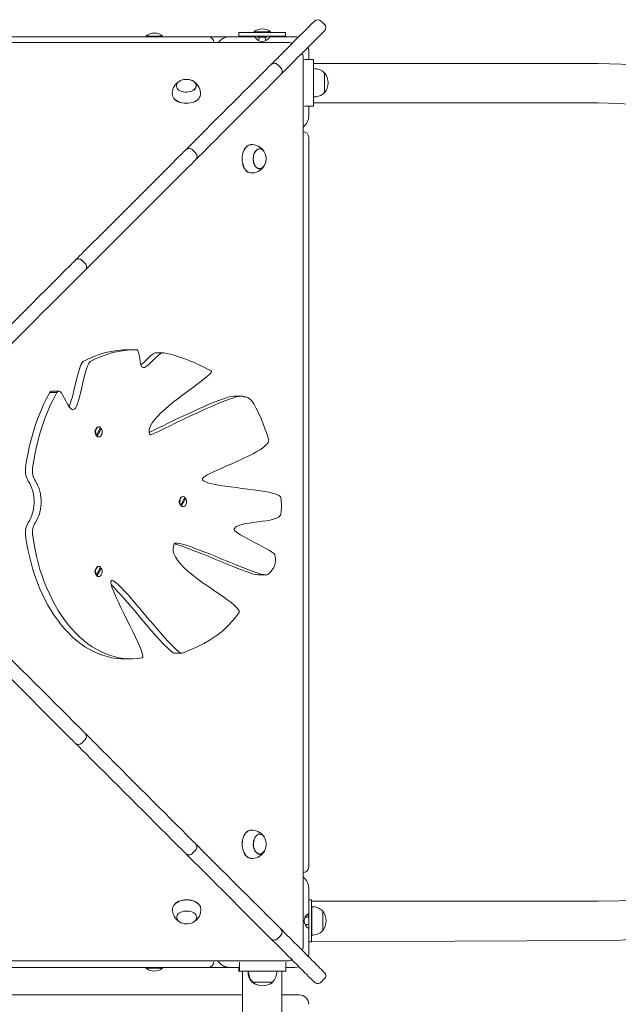
# Model space of a CAD drawing. Units: millimetres. Extents: x 40381 to 50351, y 7703 to 16153.
# Drawn here: x 43630 to 44273, y 13142 to 14200 of the extents above; entities that cross this region are included whole.
import ezdxf

# ---------------------------------------------------------------- set-up
doc = ezdxf.new("R2010")
doc.units = ezdxf.units.MM
doc.header["$LTSCALE"] = 200

# ---------------------------------------------------------------- blocks, each defined once
blk = doc.blocks.new('T809.1')
at = {"color": 7, "linetype": 'Continuous', "lineweight": 18}
for p, q in [((43957.7, 14194.9), (43954.1, 14198.4)), ((43048.8, 14181.6), (43832.8, 14181.6)), ((43765.8, 14182.3), (43765.8, 14182.3)), ((43765.8, 14182.3), (43783.8, 14182.3)), ((43783.8, 14182.3), (43783.8, 14182.3)), ((43855.8, 14181.6), (43832.8, 14181.6)), ((43855.8, 14181.6), (43882.7, 14181.6)), ((43865.8, 14182.1), (43865.8, 14186.1)), ((43865.8, 14186.1), (43890.8, 14186.1)), ((43890.8, 14182.1), (43865.8, 14182.1)), ((43865.8, 14182.1), (43865.8, 14182.1)), ((43881.8, 14186.8), (43881.8, 14186.8)), ((43881.8, 14186.8), (43899.8, 14186.8)), ((43885.2, 14181.1), (43885.2, 14181.1)), ((43885.3, 14181.1), (43885.2, 14181.1)), ((43887.9, 14181.1), (43885.3, 14181.1)), ((43887.9, 14181.1), (43886.8, 14177.5)), ((43890.6, 14181.1), (43887.9, 14181.1)), ((43890.9, 14181.1), (43890.6, 14181.1)), ((43890.8, 14186.1), (43915.8, 14186.1)), ((43915.8, 14182.1), (43890.8, 14182.1)), ((43893.6, 14181.1), (43890.9, 14181.1)), ((43894.8, 14177.6), (43893.6, 14181.1)), ((43896.3, 14181.1), (43893.6, 14181.1)), ((43896.3, 14181.1), (43896.3, 14181.1)), ((43896.3, 14181.1), (43896.3, 14181.1)), ((43898.8, 14181.6), (43925.8, 14181.6)), ((43899.8, 14186.8), (43899.8, 14186.8)), ((43915.8, 14186.1), (43915.8, 14182.1)), ((43915.8, 14182.1), (43915.8, 14182.1)), ((43919.8, 14175.5), (42962.9, 14175.5)), ((43838.8, 14175.6), (43838.8, 14175.5)), ((43940.8, 14166.6), (43940.8, 14157.1)), ((43934.7, 13203.5), (43934.7, 14160.4)), ((43936.3, 14157.1), (43936.3, 14157.1)), ((43936.3, 14157.1), (43945.8, 14157.1)), ((43945.8, 14107.1), (43945.8, 14157.1)), ((43910.8, 14148.1), (43907.3, 14151.6)), ((44251.8, 14152.7), (43945.8, 14152.7)), ((43946, 14147.2), (43945.8, 14147.2)), ((43946, 14116.9), (43946, 14147.2)), ((43957.8, 14142.8), (43957.5, 14142.8)), ((43957.8, 14121.3), (43957.8, 14142.8)), ((43798.6, 14128.7), (43798.6, 14128.5)), ((43820.1, 14128.7), (43820.1, 14128.8)), ((43945.8, 14116.9), (43946, 14116.9)), ((43957.5, 14121.3), (43957.8, 14121.3)), ((43936.3, 14107.1), (43936.3, 14107.1)), ((43936.3, 14107.1), (43945.8, 14107.1)), ((43940.8, 14107.1), (43940.8, 14096.6)), ((43945.8, 14110.4), (44251.8, 14110.4)), ((43934.7, 14079.6), (43934.8, 14079.6)), ((43940.8, 14073.6), (43940.8, 13289.6)), ((43808.8, 14060.2), (43810.4, 14061.7)), ((43819.4, 14056.6), (43815.8, 14060.2)), ((43887.9, 14061.2), (43887.7, 14061.2)), ((43821, 14051.1), (43819.4, 14049.6)), ((43887.7, 14039.7), (43887.9, 14039.7)), ((43700.6, 13937.8), (43697.1, 13941.4)), ((43748, 13845.3), (43755.6, 13845.3)), ((43785, 13842.1), (43776.9, 13842.1)), ((43762.9, 13826.1), (43763.1, 13826.1)), ((43662.6, 13799.3), (43670.2, 13799.3)), ((43672.4, 13800.8), (43664.7, 13800.8)), ((43868.8, 13795.5), (43861.1, 13795.5)), ((43871.3, 13794.5), (43871.2, 13794.7)), ((43711.4, 13758.6), (43711.4, 13758.6)), ((43711.4, 13755.5), (43712, 13754.1)), ((43712.3, 13753.4), (43712.7, 13753.4)), ((43712.7, 13753.4), (43717.2, 13761.7)), ((43712.8, 13753.2), (43716.5, 13759.9)), ((43718, 13760.7), (43713.5, 13752.4)), ((43715, 13762.6), (43715, 13762.6)), ((43716.5, 13759.9), (43717.7, 13760.7)), ((43717.7, 13760.7), (43718, 13760.7)), ((43713.1, 13752.4), (43712.8, 13753.2)), ((43713.5, 13752.4), (43713.1, 13752.4)), ((43715, 13751.6), (43715.4, 13751.6)), ((43802, 13683.6), (43802, 13683.6)), ((43802, 13680.5), (43802.8, 13678.4)), ((43803.2, 13678.4), (43807.8, 13686.7)), ((43803.3, 13678.2), (43807, 13684.9)), ((43808.6, 13685.7), (43804, 13677.4)), ((43805.5, 13687.6), (43805.5, 13687.6)), ((43807, 13684.9), (43808.2, 13685.7)), ((43808.2, 13685.7), (43808.6, 13685.7)), ((43802.8, 13678.4), (43803.2, 13678.4)), ((43803.6, 13677.4), (43803.3, 13678.2)), ((43804, 13677.4), (43803.6, 13677.4)), ((43805.5, 13676.6), (43805.5, 13676.6)), ((43711.4, 13608.6), (43711.4, 13608.6)), ((43711.4, 13605.5), (43712, 13604.1)), ((43712.7, 13603.4), (43717.2, 13611.7)), ((43712.8, 13603.2), (43716.5, 13609.9)), ((43718, 13610.7), (43713.5, 13602.4)), ((43715, 13612.6), (43715, 13612.6)), ((43716.5, 13609.9), (43717.7, 13610.7)), ((43717.7, 13610.7), (43718, 13610.7)), ((43712.3, 13603.4), (43712.7, 13603.4)), ((43713.1, 13602.4), (43712.8, 13603.2)), ((43713.5, 13602.4), (43713.1, 13602.4)), ((43715, 13601.6), (43715.4, 13601.6)), ((43729.1, 13597.3), (43729.1, 13597.3)), ((43887.4, 13603.3), (43895.1, 13603.3)), ((43742.4, 13513.1), (43750, 13513.1)), ((43796.8, 13519.3), (43804.5, 13519.3)), ((43696.9, 13422.7), (43700.4, 13426.2)), ((43887.9, 13324.7), (43887.7, 13324.7)), ((43819.2, 13314.5), (43820.8, 13312.9)), ((43810.2, 13302.3), (43808.6, 13303.9)), ((43815.7, 13303.9), (43819.2, 13307.4)), ((43887.9, 13303.2), (43888.1, 13303.2)), ((43934.8, 13283.6), (43934.7, 13283.6)), ((43940.8, 13266.6), (43940.8, 13239.6)), ((43940.8, 13254.1), (43943.8, 13254.1)), ((43943.8, 13209.1), (43943.8, 13254.1)), ((44251.8, 13252.7), (43943.8, 13252.7)), ((43944, 13246.7), (43943.8, 13246.7)), ((43944, 13231.6), (43944, 13246.7)), ((43798.9, 13235.6), (43798.9, 13235.5)), ((43820.4, 13235.5), (43820.4, 13235.6)), ((43936.7, 13235.6), (43937.3, 13236.5)), ((43940.8, 13235.6), (43936.7, 13235.6)), ((43937.3, 13236.5), (43938, 13235.6)), ((43940.8, 13223.5), (43940.8, 13239.6)), ((43955.8, 13242.3), (43955.5, 13242.3)), ((43955.8, 13220.8), (43955.8, 13242.3)), ((43937.3, 13227.6), (43940.8, 13227.6)), ((43937.3, 13227.6), (43937.3, 13227.6)), ((43937.3, 13227.6), (43938, 13225.6)), ((43944, 13216.4), (43944, 13231.6)), ((43907.1, 13212.4), (43910.7, 13216)), ((43940.8, 13223.5), (43940.8, 13196.6)), ((43943.8, 13216.4), (43944, 13216.4)), ((43955.5, 13220.8), (43955.8, 13220.8)), ((43940.8, 13209.1), (43943.8, 13209.1)), ((43943.8, 13209.1), (44251.8, 13210.4)), ((42962.7, 13188.6), (43919.6, 13188.6)), ((43838.8, 13187.6), (43838.8, 13187.6)), ((43866.3, 13187.1), (43866.3, 13187.1)), ((43866.3, 13187.1), (43866.3, 13177.6)), ((43916.3, 13187.1), (43916.3, 13187.1)), ((43916.3, 13187.1), (43916.3, 13177.6)), ((43832.8, 13181.6), (43048.8, 13181.6)), ((43765.8, 13180.8), (43765.8, 13180.8)), ((43771.3, 13180.8), (43765.8, 13180.8)), ((43783.8, 13180.8), (43771.3, 13180.8)), ((43783.8, 13180.8), (43783.8, 13180.8)), ((43855.8, 13181.6), (43832.8, 13181.6)), ((43865.8, 13181.6), (43855.8, 13181.6)), ((43865.8, 13181.6), (43865.8, 13177.6)), ((43866.3, 13177.6), (43865.8, 13177.6)), ((43869.6, 13177.6), (43865.8, 13177.1)), ((43865.8, 13177.1), (43865.8, 13177.6)), ((43866.3, 13177.6), (43916.3, 13177.6)), ((43869.6, 13177.6), (43869.6, 12957)), ((43875.6, 13177.6), (43875.6, 13177.4)), ((43875.6, 13177.4), (43876.1, 13177.4)), ((43876.1, 13177.6), (43876.1, 13177.4)), ((43876.1, 13177.4), (43906.5, 13177.4)), ((43906.5, 13177.4), (43906.4, 13177.6)), ((43911.9, 13052.9), (43911.9, 13177.6)), ((43915.8, 13177.1), (43911.9, 13177.6)), ((43915.8, 13177.1), (43915.8, 13177.1)), ((43925.8, 13181.6), (43916.3, 13181.6)), ((43880, 13165.8), (43880, 13165.6)), ((43880, 13165.6), (43880.5, 13165.6)), ((43880.5, 13165.8), (43880.5, 13165.6)), ((43880.5, 13165.6), (43902, 13165.6)), ((43902, 13165.6), (43902, 13165.8)), ((43954, 13165.6), (43957.5, 13169.2)), ((43011.9, 13152), (43869.6, 13152)), ((43911.9, 13152), (43930.8, 13152))]:
    blk.add_line(p, q, dxfattribs=at)
at = {"color": 7, "linetype": 'Continuous', "lineweight": 18, "flags": 128}
for points in [[(43900.2, 14151.6), (43901.8, 14153.1), (43906.2, 14157.6), (43910.4, 14161.8), (43914.5, 14165.8), (43918.3, 14169.7), (43921.9, 14173.3), (43925.3, 14176.7), (43928.5, 14179.9), (43931.4, 14182.8), (43934.1, 14185.5), (43936.6, 14188), (43938.8, 14190.2), (43940.8, 14192.2), (43942.5, 14193.9), (43943.9, 14195.3), (43945.1, 14196.5), (43946, 14197.4), (43946.7, 14198.1), (43947, 14198.4)], [(43957.7, 14187.8), (43957.3, 14187.4), (43956.6, 14186.8), (43955.7, 14185.9), (43954.5, 14184.7), (43953.1, 14183.3), (43951.4, 14181.5), (43949.4, 14179.6), (43947.2, 14177.4), (43944.7, 14174.9), (43942, 14172.2), (43939.1, 14169.3), (43935.9, 14166.1), (43932.5, 14162.7), (43928.9, 14159.1), (43925.1, 14155.2), (43921, 14151.2), (43916.8, 14147), (43912.4, 14142.5), (43910.8, 14141)], [(43925.8, 14181.6), (43928.1, 14181.4), (43929.7, 14181)], [(43940.3, 14170.4), (43940.6, 14168.9), (43940.8, 14166.6)], [(43810.4, 14061.7), (43817, 14068.4), (43823.5, 14074.9), (43829.8, 14081.2), (43836.1, 14087.5), (43842.2, 14093.6), (43848.2, 14099.6), (43854, 14105.4), (43859.7, 14111), (43865.2, 14116.5), (43870.5, 14121.9), (43875.6, 14127), (43880.6, 14132), (43885.3, 14136.7), (43889.9, 14141.3), (43894.3, 14145.7), (43898.4, 14149.8)], [(43898.4, 14149.8), (43899.3, 14150.7), (43899.9, 14151.3), (43900.2, 14151.6), (43900.2, 14151.6)], [(43815.7, 14123.4), (43814, 14122.7), (43812.1, 14122.3), (43810.2, 14122), (43808.2, 14122), (43806.3, 14122.3), (43804.4, 14122.8), (43802.7, 14123.4), (43801.3, 14124.3), (43800.1, 14125.3), (43799.3, 14126.5), (43798.8, 14127.7), (43798.6, 14129), (43798.8, 14130.3), (43799.4, 14131.5), (43800.3, 14132.6), (43801.5, 14133.6), (43803, 14134.5), (43804.7, 14135.2), (43806.6, 14135.6), (43808.5, 14135.8), (43810.5, 14135.8), (43812.4, 14135.6), (43814.3, 14135.1), (43816, 14134.4), (43817.4, 14133.6), (43818.6, 14132.5), (43819.4, 14131.4), (43819.9, 14130.1), (43820.1, 14128.9), (43819.9, 14127.6), (43819.3, 14126.4), (43818.4, 14125.2), (43817.2, 14124.2), (43815.7, 14123.4)], [(43813.9, 14135), (43814.2, 14134.9), (43815.8, 14134.3), (43817.2, 14133.4), (43818.4, 14132.4), (43819.2, 14131.3), (43819.7, 14130.1), (43819.8, 14128.8), (43819.6, 14127.6), (43819.1, 14126.4), (43818.2, 14125.3), (43817, 14124.3), (43815.5, 14123.5), (43813.9, 14122.8), (43812, 14122.4), (43810.1, 14122.2), (43808.2, 14122.2), (43806.3, 14122.4), (43804.5, 14122.9)], [(43909.1, 14139.2), (43904.9, 14135.1), (43900.5, 14130.7), (43896, 14126.1), (43891.2, 14121.4), (43886.2, 14116.4), (43881.1, 14111.3), (43875.8, 14105.9), (43870.3, 14100.4), (43864.6, 14094.8), (43858.8, 14089), (43852.8, 14083), (43846.7, 14076.9), (43840.5, 14070.6), (43834.1, 14064.2), (43827.6, 14057.7), (43821, 14051.1)], [(43910.8, 14141), (43910.8, 14141), (43910.5, 14140.7), (43909.9, 14140.1), (43909.1, 14139.2)], [(43802.4, 14111.1), (43800.4, 14111.8), (43798.7, 14112.8), (43797.2, 14113.9), (43795.9, 14115.2), (43795, 14116.6), (43794.5, 14118), (43794.2, 14119.5), (43794.2, 14119.4)], [(43802.4, 14111.2), (43800.4, 14112), (43798.7, 14113), (43797.1, 14114.1), (43795.9, 14115.4), (43795, 14116.7), (43794.4, 14118.2), (43794.2, 14119.4)], [(43824.6, 14119.6), (43824.6, 14119.4), (43824.3, 14117.9), (43823.6, 14116.5), (43822.6, 14115.1), (43821.3, 14113.9), (43819.7, 14112.8), (43817.9, 14111.8), (43815.9, 14111.1), (43813.7, 14110.5), (43811.4, 14110.2), (43809.1, 14110.1), (43806.8, 14110.3), (43804.5, 14110.6), (43802.4, 14111.2)], [(43824.6, 14119.6), (43824.6, 14119.2), (43824.2, 14117.8), (43823.6, 14116.3), (43822.6, 14115), (43821.3, 14113.7), (43819.7, 14112.6), (43817.9, 14111.7), (43815.9, 14110.9), (43813.7, 14110.4), (43811.4, 14110.1), (43809.1, 14110), (43806.8, 14110.1), (43804.5, 14110.5), (43802.4, 14111.1)], [(43805.2, 14056.5), (43806.4, 14057.8), (43807.4, 14058.8), (43808.1, 14059.5), (43808.6, 14060), (43808.8, 14060.2), (43808.8, 14060.2)], [(43878.6, 14035.2), (43878.3, 14035.3), (43876.9, 14035.6), (43875.4, 14036.2), (43874.1, 14037.2), (43872.8, 14038.5), (43871.7, 14040.1), (43870.8, 14041.9), (43870, 14043.9), (43869.5, 14046.1), (43869.2, 14048.3), (43869.1, 14050.7), (43869.2, 14053), (43869.6, 14055.2), (43870.2, 14057.4), (43870.9, 14059.3), (43871.9, 14061.1), (43873.1, 14062.6), (43874.3, 14063.9), (43875.7, 14064.8), (43877.2, 14065.4), (43878.7, 14065.6), (43878.9, 14065.6)], [(43878.6, 14035.2), (43878.5, 14035.3), (43877, 14035.6), (43875.6, 14036.2), (43874.2, 14037.2), (43872.9, 14038.5), (43871.8, 14040.1), (43870.9, 14041.9), (43870.2, 14043.9), (43869.6, 14046.1), (43869.3, 14048.3), (43869.2, 14050.7), (43869.3, 14053), (43869.7, 14055.2), (43870.3, 14057.4), (43871.1, 14059.4), (43872.1, 14061.1), (43873.2, 14062.6), (43874.5, 14063.9), (43875.9, 14064.8), (43877.3, 14065.4), (43878.6, 14065.6)], [(43895, 14049.8), (43894.8, 14047.8), (43894.4, 14046), (43893.7, 14044.3), (43892.9, 14042.7), (43891.9, 14041.5), (43890.8, 14040.5), (43889.6, 14039.9), (43888.3, 14039.7), (43887, 14039.8), (43885.8, 14040.3), (43884.6, 14041.1), (43883.5, 14042.2), (43882.6, 14043.6), (43881.9, 14045.3), (43881.4, 14047.1), (43881.1, 14049), (43881.1, 14051), (43881.3, 14053), (43881.7, 14054.9), (43882.3, 14056.6), (43883.2, 14058.1), (43884.2, 14059.3), (43885.3, 14060.3), (43886.5, 14060.9), (43887.8, 14061.2), (43889.1, 14061), (43890.3, 14060.6), (43891.5, 14059.8), (43892.5, 14058.6), (43893.4, 14057.2), (43894.1, 14055.6), (43894.6, 14053.7), (43894.9, 14051.8), (43895, 14049.8)], [(43894.1, 14045.7), (43893.9, 14045.2), (43893.2, 14043.6), (43892.3, 14042.2), (43891.2, 14041.2), (43890.1, 14040.4), (43888.9, 14040), (43887.6, 14039.9), (43886.4, 14040.2), (43885.2, 14040.9), (43884.1, 14041.9), (43883.1, 14043.1), (43882.4, 14044.6), (43881.8, 14046.3), (43881.4, 14048.2), (43881.2, 14050.1), (43881.3, 14052.1), (43881.6, 14053.9), (43882.2, 14055.7), (43882.9, 14057.3), (43883.8, 14058.6), (43884.8, 14059.7), (43886, 14060.4), (43887.2, 14060.8), (43887.9, 14061.2)], [(43700.7, 13952.1), (43707.9, 13959.3), (43715, 13966.4), (43722.1, 13973.5), (43729.1, 13980.5), (43736.1, 13987.5), (43743, 13994.3), (43749.7, 14001.1), (43756.4, 14007.8), (43762.9, 14014.3), (43769.4, 14020.8), (43775.7, 14027.1), (43781.9, 14033.3), (43787.9, 14039.3), (43793.8, 14045.2), (43799.6, 14051), (43805.2, 14056.5)], [(43819.4, 14049.6), (43819.4, 14049.6), (43819.2, 14049.4), (43818.7, 14048.9), (43818, 14048.2), (43817, 14047.2), (43815.8, 14045.9)], [(43815.8, 14045.9), (43810.2, 14040.4), (43804.4, 14034.6), (43798.5, 14028.7), (43792.5, 14022.7), (43786.3, 14016.5), (43780, 14010.2), (43773.6, 14003.7), (43767, 13997.2), (43760.3, 13990.5), (43753.6, 13983.7), (43746.7, 13976.9), (43739.8, 13969.9), (43732.7, 13962.9), (43725.6, 13955.8), (43718.5, 13948.7), (43711.3, 13941.5)], [(43690, 13941.4), (43691.2, 13942.6), (43692.8, 13944.2), (43694.6, 13946), (43696.5, 13947.9), (43698.6, 13950), (43700.7, 13952.1)], [(43564, 13815.4), (43571.3, 13822.7), (43578.6, 13829.9), (43585.9, 13837.3), (43593.2, 13844.6), (43600.5, 13851.9), (43607.7, 13859.1), (43615, 13866.4), (43622.2, 13873.6), (43629.4, 13880.8), (43636.5, 13887.9), (43643.6, 13895), (43650.6, 13902), (43657.5, 13908.9), (43664.4, 13915.8), (43671.1, 13922.5), (43677.8, 13929.2), (43684.3, 13935.7)], [(43684.3, 13935.7), (43685.8, 13937.2), (43687.1, 13938.5), (43688.2, 13939.5), (43689, 13940.4), (43689.6, 13941), (43689.9, 13941.3), (43690, 13941.4)], [(43711.3, 13941.5), (43709.2, 13939.4), (43707.2, 13937.3), (43705.2, 13935.4), (43703.4, 13933.6), (43701.8, 13931.9), (43700.6, 13930.8)], [(43694.9, 13925.1), (43688.4, 13918.5), (43681.7, 13911.9), (43675, 13905.2), (43668.1, 13898.3), (43661.2, 13891.4), (43654.2, 13884.4), (43647.1, 13877.3), (43640, 13870.2), (43632.8, 13863), (43625.6, 13855.8), (43618.4, 13848.5), (43611.1, 13841.2), (43603.8, 13833.9), (43596.5, 13826.6), (43589.2, 13819.3), (43581.9, 13812.1), (43574.6, 13804.8)], [(43700.6, 13930.8), (43700.5, 13930.7), (43700.2, 13930.4), (43699.6, 13929.8), (43698.8, 13928.9), (43697.7, 13927.8), (43696.4, 13926.5), (43694.9, 13925.1)], [(43755.6, 13845.3), (43756.4, 13845.1), (43757.1, 13844.5), (43757.6, 13843.6), (43758, 13842.4), (43758.7, 13839.4), (43759.2, 13835.9), (43759.7, 13832.4), (43760.3, 13829.3), (43760.8, 13828.1), (43761.3, 13827.1), (43762, 13826.4), (43762.9, 13826.1)], [(43760.5, 13828.9), (43761.6, 13829.8), (43764.6, 13832.7), (43767.8, 13835.8), (43770.9, 13838.6), (43773.7, 13840.9), (43775.7, 13841.9), (43776.9, 13842.1)], [(43763.1, 13826.1), (43764.3, 13826.3), (43766.1, 13827.3), (43767.6, 13828.4), (43769.2, 13829.8), (43772.3, 13832.7), (43775.4, 13835.8), (43778.5, 13838.6), (43781.3, 13840.9), (43783.3, 13841.9), (43785, 13842.1)], [(43683.4, 13784), (43684.5, 13787.1), (43685.6, 13790.6), (43686.8, 13794.7), (43688.8, 13803), (43690.9, 13811.7), (43692.4, 13817.3), (43693.8, 13822.4), (43695.2, 13826.8), (43696.1, 13829.1), (43696.9, 13830.9), (43697.6, 13831.9), (43698.3, 13832.5)], [(43689.6, 13781.8), (43690.3, 13782.6), (43691, 13784), (43692.2, 13787.1), (43693.3, 13790.6), (43694.4, 13794.7), (43696.5, 13803), (43698.6, 13811.7), (43700, 13817.3), (43701.4, 13822.4), (43702.8, 13826.8), (43703.7, 13829.1), (43704.6, 13830.9), (43705.3, 13831.9), (43705.9, 13832.5)], [(43834.8, 13822.9), (43835.8, 13822.7), (43836, 13822.6), (43836.2, 13822.4), (43836.3, 13822.2), (43836.3, 13821.9), (43836.2, 13821.6), (43835.9, 13820.9), (43835.3, 13820.1), (43834.5, 13819.2), (43832.9, 13817.7), (43831, 13816), (43828.8, 13814.2), (43825, 13811.3), (43820.7, 13808), (43815.9, 13804.5), (43810.9, 13800.8), (43805.7, 13796.9), (43800.4, 13792.9), (43795.2, 13788.8), (43790.5, 13785), (43786.1, 13781.2), (43782, 13777.4), (43778.3, 13773.7), (43775.1, 13770.1), (43772.5, 13766.7), (43771, 13764.2), (43769.9, 13761.8), (43769.3, 13759.5), (43769.2, 13757.9), (43769.4, 13756.4), (43769.8, 13755), (43770.7, 13753.7)], [(43636.5, 13718.3), (43637.7, 13726.4), (43639.2, 13734.4), (43640.9, 13742.3), (43642.9, 13750), (43645, 13757.6), (43647.4, 13765.1), (43650, 13772.3), (43652.9, 13779.4), (43655.9, 13786.3), (43659.1, 13792.9), (43662.6, 13799.3)], [(43644.1, 13718.3), (43645.4, 13726.4), (43646.8, 13734.4), (43648.5, 13742.3), (43650.5, 13750), (43652.7, 13757.6), (43655, 13765.1), (43657.7, 13772.3), (43660.5, 13779.4), (43663.5, 13786.3), (43666.8, 13792.9), (43670.2, 13799.3)], [(43670.2, 13799.3), (43671, 13800.2), (43671.7, 13800.7), (43672.5, 13800.8), (43673.6, 13800.4), (43674.7, 13799.4), (43676.4, 13796.9), (43678.1, 13793.7), (43679.9, 13790.2), (43681.6, 13786.8), (43683.5, 13783.8), (43685.4, 13781.7), (43686.7, 13781), (43688.1, 13781), (43689.6, 13781.8)], [(43769.4, 13756.5), (43770.8, 13757.2), (43774.5, 13759), (43778.8, 13761), (43783.5, 13763.3), (43790.4, 13766.7), (43797.8, 13770.2), (43805.6, 13773.9), (43813.6, 13777.6), (43820.8, 13780.9), (43827.9, 13784.1), (43834.7, 13787), (43841.2, 13789.6), (43847, 13791.8), (43851.4, 13793.3), (43855.3, 13794.5), (43858.5, 13795.2), (43860.5, 13795.4), (43861.1, 13795.5)], [(43770.7, 13753.7), (43771.1, 13753.9), (43771.9, 13754.2), (43773.7, 13755), (43775.8, 13756), (43778.5, 13757.2), (43782.2, 13759), (43786.4, 13761), (43791.1, 13763.3), (43798, 13766.7), (43805.5, 13770.2), (43813.2, 13773.9), (43821.2, 13777.6), (43828.4, 13780.9), (43835.5, 13784.1), (43842.4, 13787), (43848.8, 13789.6), (43854.7, 13791.8), (43859.1, 13793.3), (43862.9, 13794.5), (43866.1, 13795.2), (43868.1, 13795.4), (43869.6, 13795.4), (43870.8, 13795), (43871.1, 13794.8), (43871.3, 13794.5)], [(43871.3, 13794.5), (43873.3, 13794.6), (43875.3, 13794), (43877.2, 13792.6), (43879.2, 13790.7), (43881.7, 13787.2), (43884.1, 13783), (43886.5, 13778.2), (43889.2, 13772), (43891.7, 13765.8), (43893.9, 13759.7), (43896, 13754.2), (43897.7, 13749.7)], [(43715, 13762.6), (43714.2, 13762.4), (43713.3, 13761.9), (43712.6, 13761.1), (43712, 13760), (43711.6, 13758.8), (43711.4, 13757.4), (43711.5, 13755.9), (43711.8, 13754.6), (43712.3, 13753.4)], [(43717.2, 13761.7), (43716.4, 13762.3), (43715.5, 13762.5), (43714.6, 13762.4), (43713.7, 13761.9), (43713, 13761.1), (43712.4, 13760), (43712, 13758.8), (43711.8, 13757.4), (43711.9, 13755.9), (43712.2, 13754.6), (43712.7, 13753.4)], [(43713.5, 13752.4), (43714.3, 13751.8), (43715.2, 13751.6), (43716.1, 13751.7), (43717, 13752.2), (43717.8, 13753), (43718.3, 13754.1), (43718.7, 13755.4), (43718.9, 13756.7), (43718.8, 13758.2), (43718.5, 13759.5), (43718, 13760.7)], [(43716.5, 13759.9), (43716.4, 13760.1), (43716.5, 13759.9)], [(43897.7, 13749.7), (43897.9, 13748.3), (43897.7, 13747), (43897.1, 13745.5), (43896, 13744.1), (43894.1, 13742), (43891.6, 13740), (43888.5, 13737.9), (43885, 13735.8), (43881.1, 13733.6), (43875.6, 13730.8), (43869.7, 13728), (43863.6, 13725.3), (43858, 13722.8), (43852.6, 13720.4), (43847.3, 13718.1), (43842.4, 13716), (43837.9, 13713.9), (43834.6, 13712.3), (43831.8, 13710.8), (43829.5, 13709.4), (43828.2, 13708.4), (43827.3, 13707.5), (43826.9, 13707.1), (43826.7, 13706.7), (43826.6, 13706.5), (43826.6, 13706.2), (43826.6, 13706)], [(43639.5, 13659.8), (43641, 13662.2), (43642.3, 13664.8), (43643.4, 13667.6), (43644.3, 13670.6), (43645, 13673.8), (43645.5, 13677), (43645.8, 13680.3), (43645.8, 13683.6), (43645.5, 13686.9), (43645, 13690.2), (43644.3, 13693.3), (43643.4, 13696.3), (43642.3, 13699.1), (43641, 13701.7), (43639.5, 13704.1)], [(43647.1, 13659.8), (43648.6, 13662.2), (43649.9, 13664.8), (43651, 13667.6), (43652, 13670.6), (43652.7, 13673.8), (43653.1, 13677), (43653.4, 13680.3), (43653.4, 13683.6), (43653.1, 13686.9), (43652.7, 13690.2), (43652, 13693.3), (43651, 13696.3), (43649.9, 13699.1), (43648.6, 13701.7), (43647.1, 13704.1)], [(43826.6, 13706), (43826.8, 13705.5), (43827.1, 13705.1), (43827.8, 13704.4), (43829.1, 13703.6), (43830.7, 13702.9), (43833.4, 13702), (43836.7, 13701.2), (43840.4, 13700.4), (43845.5, 13699.5), (43851, 13698.7), (43856.9, 13697.9), (43863, 13697.1), (43869.2, 13696.3), (43875.4, 13695.5), (43881.5, 13694.7), (43887.3, 13693.9), (43892.8, 13693), (43897.8, 13692.1), (43901.4, 13691.2), (43904.6, 13690.4), (43907.2, 13689.4), (43908.7, 13688.7), (43909.8, 13687.9), (43910.3, 13687.4), (43910.6, 13687), (43910.8, 13686.6), (43910.8, 13686.2)], [(43805.5, 13687.6), (43804.7, 13687.4), (43803.9, 13686.9), (43803.1, 13686.1), (43802.5, 13685), (43802.1, 13683.8), (43802, 13682.4), (43802, 13680.9), (43802.3, 13679.6), (43802.8, 13678.4)], [(43807.8, 13686.7), (43806.9, 13687.3), (43806, 13687.5), (43805.1, 13687.4), (43804.3, 13686.9), (43803.5, 13686.1), (43802.9, 13685), (43802.5, 13683.8), (43802.3, 13682.4), (43802.4, 13680.9), (43802.7, 13679.6), (43803.2, 13678.4)], [(43804, 13677.4), (43804.9, 13676.8), (43805.8, 13676.6), (43806.7, 13676.7), (43807.5, 13677.2), (43808.3, 13678), (43808.9, 13679.1), (43809.3, 13680.4), (43809.4, 13681.7), (43809.4, 13683.2), (43809.1, 13684.5), (43808.6, 13685.7)], [(43807, 13684.9), (43806.9, 13685.1), (43807, 13684.9)], [(43910.8, 13669), (43910.7, 13668), (43910.2, 13667.1), (43909.5, 13666.3), (43908.6, 13665.5), (43906.2, 13664.2), (43903, 13663.1), (43899.3, 13662.3), (43895.2, 13661.5), (43890.7, 13660.9), (43886.1, 13660.3), (43881.5, 13659.7), (43877.1, 13659.1), (43872.9, 13658.4), (43869.1, 13657.6), (43865.8, 13656.6), (43863.2, 13655.3), (43862.1, 13654.5), (43861.3, 13653.6), (43860.8, 13652.9), (43860.6, 13652)], [(43860.6, 13652), (43860.6, 13651.9), (43860.6, 13651.7), (43860.7, 13651.6), (43861, 13651.1), (43861.6, 13650.5), (43862.4, 13649.8), (43864.5, 13648.3), (43867.4, 13646.5), (43870.7, 13644.6), (43874.5, 13642.6), (43878.5, 13640.4), (43882.7, 13638.2), (43886.9, 13636), (43890.9, 13633.9), (43894.6, 13631.8), (43898, 13629.9), (43900.8, 13628.2), (43902.9, 13626.6), (43903.6, 13626), (43904.2, 13625.4), (43904.3, 13625.1), (43904.5, 13624.9), (43904.5, 13624.7), (43904.5, 13624.6), (43904.5, 13624.5)], [(43742.4, 13513.1), (43739, 13513.2), (43734, 13513.6), (43729.1, 13514.4), (43724.2, 13515.5), (43719.3, 13517), (43714.5, 13518.8), (43709.7, 13520.9), (43705, 13523.4), (43700.4, 13526.2), (43695.9, 13529.4), (43691.4, 13532.8), (43687.1, 13536.6), (43682.9, 13540.6), (43678.8, 13545), (43674.9, 13549.6), (43671.1, 13554.6), (43667.4, 13559.7), (43663.9, 13565.2), (43660.6, 13570.9), (43657.4, 13576.8), (43654.4, 13582.9), (43651.6, 13589.2), (43649, 13595.8), (43646.6, 13602.5), (43644.4, 13609.3), (43642.4, 13616.3), (43640.6, 13623.5), (43639, 13630.8), (43637.7, 13638.1), (43636.5, 13645.6)], [(43761.5, 13514.1), (43756.5, 13513.4), (43751.6, 13513.1), (43746.6, 13513.2), (43741.6, 13513.6), (43736.7, 13514.4), (43731.8, 13515.5), (43726.9, 13517), (43722.1, 13518.8), (43717.3, 13520.9), (43712.6, 13523.4), (43708, 13526.2), (43703.5, 13529.4), (43699.1, 13532.8), (43694.8, 13536.6), (43690.5, 13540.6), (43686.5, 13545), (43682.5, 13549.6), (43678.7, 13554.6), (43675.1, 13559.7), (43671.6, 13565.2), (43668.2, 13570.9), (43665.1, 13576.8), (43662.1, 13582.9), (43659.3, 13589.2), (43656.7, 13595.8), (43654.3, 13602.5), (43652, 13609.3), (43650, 13616.3), (43648.2, 13623.5), (43646.7, 13630.8), (43645.3, 13638.1), (43644.2, 13645.6)], [(43897.1, 13604.2), (43897, 13604), (43896.9, 13603.8), (43896.7, 13603.6), (43895.7, 13603.3), (43894.2, 13603.3), (43892.4, 13603.6), (43889.2, 13604.3), (43885.4, 13605.5), (43881.1, 13607), (43875.2, 13609.1), (43868.8, 13611.6), (43862, 13614.4), (43854.9, 13617.3), (43847.6, 13620.3), (43840.3, 13623.3), (43833.1, 13626.2), (43826.2, 13629), (43819.6, 13631.5), (43813.6, 13633.7), (43809.1, 13635.3), (43805.1, 13636.4), (43801.8, 13637.2), (43799.5, 13637.6), (43797.7, 13637.6), (43796.7, 13637.3), (43796.4, 13637.1), (43796.2, 13636.8)], [(43796.2, 13636.8), (43795.4, 13634.3), (43795.1, 13631.7), (43795.3, 13629), (43796, 13626.4), (43797.5, 13622.8), (43799.7, 13619.2), (43802.5, 13615.7), (43806.5, 13611.4), (43811.1, 13607.1), (43816.2, 13602.9), (43821.6, 13598.7), (43827.3, 13594.6), (43833, 13590.7), (43838.6, 13586.8), (43844.1, 13583.1), (43849.3, 13579.6), (43854, 13576.3), (43857.5, 13573.6), (43860.5, 13571.2), (43863, 13568.8), (43864.4, 13567.2), (43865.5, 13565.7), (43865.9, 13564.8), (43866.2, 13563.9), (43866.2, 13563)], [(43887.4, 13603.3), (43886.6, 13603.3), (43884.7, 13603.6), (43881.6, 13604.3), (43877.8, 13605.5), (43873.5, 13607), (43867.6, 13609.1), (43861.2, 13611.6), (43854.4, 13614.4), (43847.2, 13617.3), (43839.9, 13620.3), (43832.6, 13623.3), (43825.5, 13626.2), (43818.5, 13629), (43812, 13631.5), (43806, 13633.7), (43801.5, 13635.3), (43797.5, 13636.4), (43796.2, 13636.7)], [(43715, 13612.6), (43714.2, 13612.4), (43713.3, 13611.9), (43712.6, 13611.1), (43712, 13610), (43711.6, 13608.8), (43711.4, 13607.4), (43711.5, 13605.9), (43711.8, 13604.6), (43712.3, 13603.4)], [(43717.2, 13611.7), (43716.4, 13612.3), (43715.5, 13612.5), (43714.6, 13612.4), (43713.7, 13611.9), (43713, 13611.1), (43712.4, 13610), (43712, 13608.8), (43711.8, 13607.4), (43711.9, 13605.9), (43712.2, 13604.6), (43712.7, 13603.4)], [(43713.5, 13602.4), (43714.3, 13601.8), (43715.2, 13601.6), (43716.1, 13601.7), (43717, 13602.2), (43717.8, 13603), (43718.3, 13604.1), (43718.7, 13605.4), (43718.9, 13606.7), (43718.8, 13608.2), (43718.5, 13609.5), (43718, 13610.7)], [(43716.5, 13609.9), (43716.4, 13610.1), (43716.5, 13609.9)], [(43729.1, 13597.3), (43728.8, 13597.1), (43728.5, 13596.8), (43728.4, 13596.4), (43728.3, 13595.9), (43728.3, 13594.6), (43728.5, 13593), (43729.3, 13590.2), (43730.5, 13586.9), (43732, 13583.2), (43733.8, 13579), (43735.9, 13574.6), (43738.9, 13568.3), (43742.1, 13561.8), (43745.4, 13555.1), (43748.6, 13548.8), (43751.7, 13542.6), (43754.5, 13536.6), (43757.1, 13531.1), (43758.9, 13527.1), (43760.3, 13523.6), (43761.4, 13520.5), (43762.1, 13517.9), (43762.4, 13516.4), (43762.4, 13515.2), (43762.3, 13514.8), (43762.1, 13514.4), (43761.8, 13514.2), (43761.5, 13514.1)], [(43805, 13519.4), (43804.2, 13519.4), (43803.2, 13519.7), (43801.2, 13520.8), (43799.1, 13522.6), (43796.6, 13524.8), (43793.2, 13528.2), (43789.5, 13532.1), (43785.4, 13536.6), (43779.7, 13543.2), (43773.6, 13550.3), (43767.3, 13557.6), (43761.1, 13565), (43756.2, 13570.8), (43751.5, 13576.3), (43747, 13581.4), (43742.8, 13586), (43739, 13590), (43736.5, 13592.5), (43734.2, 13594.5), (43732.3, 13596), (43731, 13596.8), (43730, 13597.3), (43729.1, 13597.3)], [(43796.8, 13519.3), (43796.6, 13519.4), (43795.6, 13519.7), (43793.6, 13520.8), (43791.4, 13522.6), (43788.9, 13524.8), (43785.6, 13528.2), (43781.8, 13532.1), (43777.8, 13536.6), (43772, 13543.2), (43765.9, 13550.3), (43759.7, 13557.6), (43753.5, 13565), (43748.6, 13570.8), (43743.8, 13576.3), (43739.3, 13581.4), (43735.1, 13586), (43731.3, 13590), (43728.8, 13592.5), (43728.6, 13592.7)], [(43866.2, 13563), (43860, 13555.2), (43853.9, 13548.5), (43847.8, 13542.7), (43841.5, 13537.7), (43834.9, 13533.4), (43828.2, 13529.6), (43821, 13526.1), (43813.3, 13522.8), (43805, 13519.4)], [(43574.5, 13559.3), (43581.7, 13552), (43589, 13544.7), (43596.3, 13537.4), (43603.6, 13530.1), (43610.9, 13522.8), (43618.2, 13515.5), (43625.5, 13508.3), (43632.7, 13501.1), (43639.9, 13493.9), (43647, 13486.7), (43654.1, 13479.7), (43661.1, 13472.7), (43668, 13465.7), (43674.8, 13458.9), (43681.6, 13452.2), (43688.2, 13445.5), (43694.7, 13439)], [(43684.1, 13428.4), (43677.6, 13434.9), (43671, 13441.6), (43664.2, 13448.3), (43657.4, 13455.1), (43650.5, 13462.1), (43643.5, 13469.1), (43636.4, 13476.1), (43629.3, 13483.3), (43622.1, 13490.5), (43614.8, 13497.7), (43607.6, 13504.9), (43600.3, 13512.2), (43593, 13519.5), (43585.7, 13526.8), (43578.4, 13534.1), (43571.1, 13541.4), (43563.8, 13548.7)], [(43694.7, 13439), (43696.2, 13437.5), (43697.5, 13436.2), (43698.6, 13435.1), (43699.5, 13434.3), (43700.1, 13433.7), (43700.4, 13433.3), (43700.4, 13433.3)], [(43689.8, 13422.7), (43689.8, 13422.7), (43689.5, 13423.1), (43688.9, 13423.7), (43688, 13424.5), (43686.9, 13425.6), (43685.6, 13426.9), (43684.1, 13428.4)], [(43700.4, 13433.3), (43701.6, 13432.1), (43703.3, 13430.5), (43705.1, 13428.7), (43707, 13426.7), (43709, 13424.7), (43711.2, 13422.6)], [(43700.5, 13412), (43698.4, 13414.1), (43696.4, 13416.1), (43694.5, 13418.1), (43692.7, 13419.9), (43691, 13421.5), (43689.8, 13422.7)], [(43711.2, 13422.6), (43718.3, 13415.4), (43725.5, 13408.2), (43732.6, 13401.2), (43739.6, 13394.1), (43746.5, 13387.2), (43753.4, 13380.3), (43760.2, 13373.6), (43766.8, 13366.9), (43773.4, 13360.3), (43779.8, 13353.9), (43786.2, 13347.6), (43792.3, 13341.4), (43798.4, 13335.3), (43804.3, 13329.5), (43810, 13323.7), (43815.6, 13318.1)], [(43805, 13307.5), (43799.4, 13313.1), (43793.7, 13318.8), (43787.8, 13324.7), (43781.7, 13330.8), (43775.6, 13337), (43769.2, 13343.3), (43762.8, 13349.7), (43756.2, 13356.3), (43749.6, 13363), (43742.8, 13369.7), (43735.9, 13376.6), (43729, 13383.5), (43722, 13390.5), (43714.9, 13397.6), (43707.7, 13404.8), (43700.5, 13412)], [(43878.8, 13298.8), (43878.5, 13298.8), (43877, 13299.1), (43875.5, 13299.7), (43874.2, 13300.7), (43872.9, 13302), (43871.8, 13303.6), (43870.9, 13305.4), (43870.2, 13307.5), (43869.6, 13309.6), (43869.3, 13311.9), (43869.2, 13314.2), (43869.3, 13316.5), (43869.7, 13318.8), (43870.3, 13320.9)], [(43878.8, 13298.8), (43878.6, 13298.8), (43877.1, 13299.1), (43875.7, 13299.7), (43874.3, 13300.7), (43873.1, 13302), (43872, 13303.6), (43871, 13305.4), (43870.3, 13307.5), (43869.8, 13309.6), (43869.4, 13311.9), (43869.3, 13314.2), (43869.5, 13316.5), (43869.8, 13318.8), (43870.4, 13320.9)], [(43870.3, 13320.9), (43871.1, 13322.9), (43872, 13324.7), (43873.2, 13326.2), (43874.4, 13327.4), (43875.8, 13328.3), (43877.2, 13328.9), (43878.7, 13329.1), (43878.6, 13329.1)], [(43870.4, 13320.9), (43871.2, 13322.9), (43872.2, 13324.7), (43873.3, 13326.2), (43874.6, 13327.4), (43875.9, 13328.3), (43877.4, 13328.9), (43878.6, 13329.1)], [(43882.6, 13307.6), (43881.9, 13309.3), (43881.5, 13311.2), (43881.2, 13313.1), (43881.3, 13315.1), (43881.5, 13317.1), (43882, 13318.9), (43882.7, 13320.6), (43883.5, 13322), (43884.6, 13323.2), (43885.7, 13324.1), (43886.9, 13324.6), (43888.2, 13324.7), (43889.5, 13324.5), (43890.7, 13323.9), (43891.8, 13323), (43892.9, 13321.8), (43893.7, 13320.3), (43894.4, 13318.6), (43894.8, 13316.8), (43895, 13314.8), (43895, 13312.8), (43894.8, 13310.9), (43894.3, 13309), (43893.6, 13307.4), (43892.8, 13305.9), (43891.7, 13304.8), (43890.6, 13303.9), (43889.4, 13303.4), (43888.1, 13303.2), (43886.8, 13303.4), (43885.6, 13304), (43884.5, 13304.9), (43883.4, 13306.1), (43882.6, 13307.6)], [(43815.6, 13318.1), (43816.8, 13316.9), (43817.8, 13315.9), (43818.6, 13315.2), (43819, 13314.7), (43819.2, 13314.5), (43819.2, 13314.5)], [(43820.8, 13312.9), (43827.4, 13306.3), (43833.9, 13299.8), (43840.3, 13293.4), (43846.5, 13287.2), (43852.7, 13281.1), (43858.6, 13275.1), (43864.4, 13269.3), (43870.1, 13263.6), (43875.6, 13258.1), (43880.9, 13252.8), (43886.1, 13247.7), (43891, 13242.7), (43895.8, 13237.9), (43900.4, 13233.4), (43904.7, 13229), (43908.9, 13224.8)], [(43894.3, 13309.4), (43894.2, 13309.1), (43893.5, 13307.5), (43892.6, 13306.1), (43891.6, 13304.9), (43890.5, 13304.1), (43889.3, 13303.6), (43888.1, 13303.5), (43886.8, 13303.7), (43885.6, 13304.3), (43884.5, 13305.2), (43883.5, 13306.3), (43882.7, 13307.8), (43882.1, 13309.5), (43881.6, 13311.3), (43881.4, 13313.2), (43881.4, 13315.1), (43881.7, 13317), (43882.1, 13318.8), (43882.1, 13318.8)], [(43808.6, 13303.9), (43808.6, 13303.9), (43808.4, 13304.1), (43808, 13304.6), (43807.2, 13305.3), (43806.2, 13306.3), (43805, 13307.5)], [(43898.3, 13214.2), (43894.1, 13218.4), (43889.8, 13222.8), (43885.2, 13227.3), (43880.4, 13232.1), (43875.5, 13237.1), (43870.3, 13242.2), (43865, 13247.5), (43859.5, 13253), (43853.8, 13258.7), (43848, 13264.5), (43842.1, 13270.5), (43835.9, 13276.6), (43829.7, 13282.8), (43823.3, 13289.2), (43816.8, 13295.7), (43810.2, 13302.3)], [(43794.5, 13244.7), (43794.5, 13245), (43794.8, 13246.5), (43795.4, 13247.9), (43796.4, 13249.3), (43797.7, 13250.5), (43799.3, 13251.6), (43801.1, 13252.6), (43803.1, 13253.3), (43805.3, 13253.8), (43807.6, 13254.2), (43809.9, 13254.3), (43812.2, 13254.1), (43814.4, 13253.8), (43816.6, 13253.2), (43818.6, 13252.4), (43820.3, 13251.4), (43821.8, 13250.3), (43823.1, 13249), (43824, 13247.6), (43824.6, 13246.2), (43824.8, 13245)], [(43794.5, 13244.7), (43794.5, 13244.8), (43794.8, 13246.3), (43795.4, 13247.8), (43796.4, 13249.1), (43797.7, 13250.4), (43799.3, 13251.5), (43801.1, 13252.4), (43803.1, 13253.2), (43805.3, 13253.7), (43807.6, 13254), (43809.9, 13254.1), (43812.2, 13254), (43814.5, 13253.6), (43816.6, 13253), (43818.6, 13252.2), (43820.3, 13251.3), (43821.9, 13250.1), (43823.1, 13248.8), (43824, 13247.5), (43824.6, 13246), (43824.8, 13244.7)], [(43809, 13228.4), (43807.1, 13228.5), (43805.2, 13229), (43803.5, 13229.6), (43802, 13230.4), (43800.7, 13231.4), (43799.8, 13232.6), (43799.1, 13233.8), (43798.9, 13235), (43799, 13236.3), (43799.5, 13237.6), (43800.3, 13238.7), (43801.4, 13239.8), (43802.9, 13240.7), (43804.5, 13241.4), (43806.3, 13241.9), (43808.3, 13242.2), (43810.2, 13242.2), (43812.2, 13242), (43814.1, 13241.6), (43815.8, 13241), (43817.3, 13240.2), (43818.6, 13239.2), (43819.5, 13238), (43820.1, 13236.8), (43820.4, 13235.5), (43820.3, 13234.3), (43819.8, 13233), (43819, 13231.9), (43817.8, 13230.8), (43816.4, 13229.9), (43814.8, 13229.2), (43812.9, 13228.7), (43811, 13228.4), (43809, 13228.4)], [(43908.9, 13224.8), (43909.8, 13224), (43910.3, 13223.4), (43910.6, 13223.1), (43910.7, 13223.1)], [(43900.1, 13212.4), (43900, 13212.5), (43899.7, 13212.8), (43899.1, 13213.4), (43898.3, 13214.2)], [(43910.7, 13223.1), (43912.2, 13221.5), (43916.6, 13217.1), (43920.9, 13212.9), (43924.9, 13208.8), (43928.7, 13205), (43932.4, 13201.4), (43935.8, 13198), (43938.9, 13194.8), (43941.9, 13191.9), (43944.6, 13189.2), (43947, 13186.7), (43949.3, 13184.5), (43951.2, 13182.5), (43952.9, 13180.8), (43954.4, 13179.4), (43955.5, 13178.2), (43956.5, 13177.3), (43957.1, 13176.6), (43957.5, 13176.2)], [(43946.9, 13165.6), (43946.5, 13166), (43945.9, 13166.7), (43944.9, 13167.6), (43943.8, 13168.8), (43942.3, 13170.2), (43940.6, 13171.9), (43938.7, 13173.9), (43936.4, 13176.1), (43934, 13178.5), (43931.3, 13181.2), (43928.3, 13184.2), (43925.2, 13187.4), (43921.8, 13190.8), (43918.1, 13194.4), (43914.3, 13198.2), (43910.3, 13202.3), (43906, 13206.5), (43901.6, 13210.9), (43900.1, 13212.4)], [(43940.8, 13196.6), (43940.6, 13194.2), (43940.4, 13193.3)], [(43930.3, 13182.2), (43928.1, 13181.7), (43925.8, 13181.6)]]:
    blk.add_lwpolyline(points, dxfattribs=at)
at = {"color": 7, "linetype": 'Continuous', "lineweight": 18}
for centre, radius, start, end in [((43950.6, 14194.9), 5, 45.0003, 135.0003), ((43890.8, 14176.1), 14, 90, 130.0052), ((43890.8, 14176.1), 14, 49.9951, 90.0002), ((43954.1, 14191.4), 5, 315, 45), ((43774.8, 14171.6), 14, 90.0005, 130.0059), ((43774.8, 14171.6), 14, 49.9941, 89.9995), ((43832.8, 14175.6), 6, 0, 90), ((43855.8, 14166.6), 15, 90.0003, 143.3163), ((43890.8, 14185.6), 9, 206.387, 333.613), ((43903.8, 14148.1), 5, 45.0003, 135.0005), ((43907.3, 14144.5), 5, 314.999, 45.0008), ((43946.8, 14132.1), 15.2, 44.9558, 93.0153), ((44251.6, 13681.6), 471.2, 270.0212, 89.9788), ((43944, 14132.1), 17.5, 322.1001, 37.8999), ((43809.1, 14120.6), 14.9, 123.8316, 184.8599), ((43809.6, 14120.6), 15, 355.9989, 55.8741), ((43946.8, 14132.1), 15.2, 266.1783, 280.0977), ((43946.8, 14132.1), 15.2, 266.9847, 315.0442), ((44251.8, 13681.6), 428.9, 270, 90), ((43925.8, 14096.6), 15, 306.6842, 0.0002), ((43934.8, 14073.6), 6, 0, 90), ((43812.3, 14056.6), 5, 45.0008, 135.001), ((43879.7, 14050.6), 15.1, 32.1949, 94.1855), ((43815.8, 14053.1), 5, 314.9995, 45.0003), ((43879.7, 14050.4), 15.2, 265.9938, 328.375), ((43693.5, 13937.8), 5, 45.0008, 135.0009), ((43697.1, 13934.3), 5, 314.9995, 45.0005), ((43747.2, 13745.7), 99.6, 89.5282, 119.3964), ((43754.8, 13745.7), 99.6, 89.5282, 119.3964), ((43749.7, 13675.7), 170, 59.9576, 78.0222), ((43665, 13798.1), 2.68, 95.0164, 153.6561), ((43715.4, 13757.1), 4.32, 158.3715, 201.6285), ((43714.2, 13756.1), 3.27, 235.2502, 244.388), ((43715, 13754.2), 2.65, 223.2826, 268.9896), ((43656.7, 13715.1), 20.4, 171.0287, 212.509), ((43664.3, 13715.1), 20.4, 171.0289, 212.5088), ((43806, 13682.1), 4.32, 158.3744, 201.6256), ((43850.3, 13677.6), 61.2, 351.9093, 8.0864), ((43804.7, 13681), 3.16, 235.0725, 244.5203), ((43805.6, 13679.2), 2.65, 223.2828, 268.9898), ((43656.7, 13648.8), 20.4, 147.4984, 189.0694), ((43664.3, 13648.8), 20.4, 147.4984, 189.0694), ((43885.6, 13619.9), 19.5, 306.3152, 13.7049), ((43715.4, 13607.1), 4.31, 158.3543, 201.6457), ((43714.1, 13606), 3.13, 235.0439, 244.5943), ((43715, 13604.2), 2.65, 223.2826, 268.9896), ((43696.9, 13429.8), 5, 314.9996, 45.0005), ((43693.4, 13426.2), 5, 225.0003, 315.0002), ((43879.8, 13314.2), 14.9, 33.8334, 94.8598), ((43815.7, 13311), 5, 314.9996, 45.0006), ((43812.2, 13307.4), 5, 225.0003, 315.0004), ((43879.8, 13313.7), 15, 266, 325.8745), ((43934.8, 13289.6), 6, 270, 0), ((43925.8, 13266.6), 15, 0, 53.3158), ((43944.8, 13231.6), 15.2, 44.9558, 93.0153), ((43809.6, 13243.7), 15.2, 175.9877, 238.3638), ((43809.8, 13243.6), 15.1, 302.1969, 4.184), ((43944.8, 13231.6), 9, 116.3878, 243.6122), ((43927.4, 13231.3), 14, 17.804, 31.9485), ((43942, 13231.6), 17.5, 322.0999, 37.9), ((43926.9, 13225.2), 14, 352.835, 9.5227), ((43907.1, 13219.5), 5, 315, 45.0001), ((43944.8, 13231.6), 15.2, 266.9847, 315.0442), ((43903.6, 13216), 5, 224.9998, 314.9999), ((43832.8, 13187.6), 6, 269.9999, 359.9991), ((43855.8, 13196.6), 15, 212.0557, 270.0002), ((43774.8, 13191.6), 14, 229.9946, 310.005), ((43890.8, 13176.6), 15.2, 176.9847, 225.0442), ((43891.3, 13176.6), 15.2, 176.9847, 225.0442), ((43891.3, 13176.6), 15.2, 314.9558, 3.0153), ((43954, 13172.7), 5, 315, 44.9999), ((43890.8, 13179.4), 17.5, 232.0996, 270.8851), ((43891.3, 13179.4), 17.5, 232.0996, 269.9998), ((43891.3, 13179.4), 17.5, 270.0002, 307.9004), ((43950.4, 13169.2), 5, 225, 315), ((43930.8, 13142), 10, 359.9998, 90)]:
    blk.add_arc(centre, radius, start, end, dxfattribs=at)
for centre, major_axis, ratio, start_param, end_param in [((43911.7, 14170.5), (10.6, 4.1), 0.265883, 6.180285, 6.883492), ((43915.9, 14174.3), (6.51, 0), 0.496655, 6.055383, 6.283185), ((43933.5, 14156.5), (0, 6.51), 0.496655, 0, 0.460968), ((43929.7, 14152.3), (4.1, 10.6), 0.265883, 5.682879, 6.386085), ((43929.7, 13211.6), (-4.1, 10.6), 0.265883, 3.038693, 3.741899), ((43933.5, 13207.5), (0, 6.51), 0.496655, 2.680625, 3.141593), ((43911.5, 13193.6), (10.6, -4.1), 0.265883, 5.682879, 6.386085), ((43915.7, 13189.8), (6.51, 0), 0.496655, 0, 0.227802)]:
    blk.add_ellipse(centre, major_axis=major_axis, ratio=ratio, start_param=start_param, end_param=end_param, dxfattribs=at)

msp = doc.modelspace()

# ---------------------------------------------------------------- block references
msp.add_blockref('T809.1', (0, 0))

doc.saveas('drawing.dxf')
